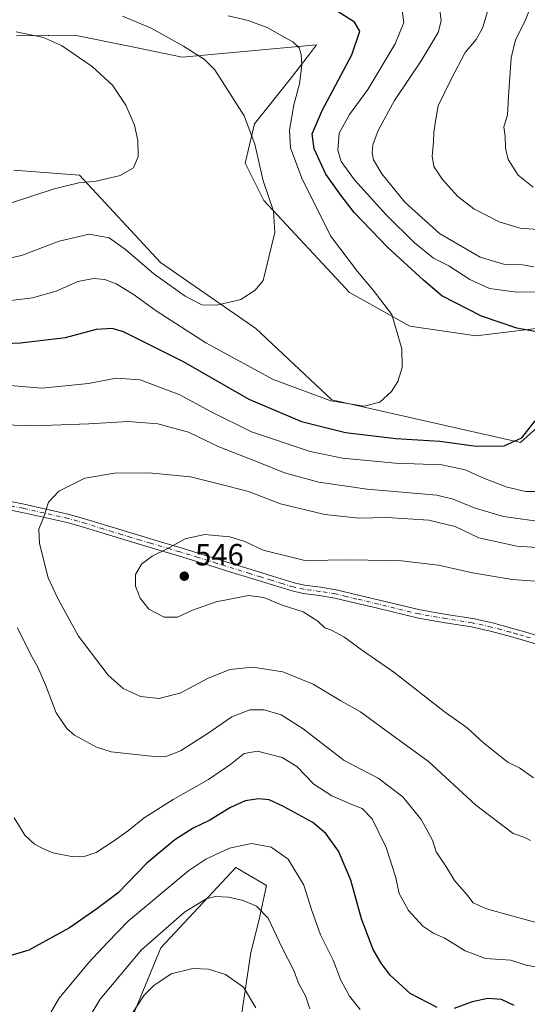
# Model space of a CAD drawing. Units: metres. Extents: x 563315 to 566771, y 4705587 to 4707932.
# Drawn here: x 566262 to 566428, y 4707087 to 4707408 of the extents above; entities that cross this region are included whole.
import ezdxf

# ---------------------------------------------------------------- set-up
doc = ezdxf.new("R2010")
doc.units = ezdxf.units.M
doc.header["$MEASUREMENT"] = 0
doc.linetypes.add('DGN Style 4', pattern=[2.638475, 1.318413, -0.659207, 0.001648, -0.659207])
for name, color, linetype, lineweight in [('Camino Cxs', 7, 'Continuous', 0), ('Camino eje', 30, 'DGN Style 4', 13), ('Cultivos herbáceos CxS', 92, 'Continuous', 0), ('Curva de nivel maestra', 30, 'Continuous', 30), ('Curva de nivel normal', 30, 'Continuous', 0), ('Matorral CxS', 135, 'Continuous', 0), ('Punto de cota en terreno', 7, 'Continuous', 0), ('Rótulo de punto de cota en terreno', 7, 'Continuous', 0)]:
    doc.layers.add(name, color=color, linetype=linetype, lineweight=lineweight)
doc.styles.add('Style-Arial', font='txt')

# ---------------------------------------------------------------- blocks, each defined once
blk = doc.blocks.new('*U13')
at = {"layer": 'Cultivos herbáceos CxS', "color": 92, "linetype": 'Continuous', "lineweight": 0}
for points in [[(566261.0343, 4707402.9853, 510.315), (566271.3197, 4707403.1369, 511.2341), (566271.5987, 4707403.1411, 511.2624), (566279.9645, 4707403.2623, 511.839), (566297.7758, 4707399.5949, 512.5489), (566315.1613, 4707396.0151, 514.2773), (566359.0053, 4707400.0221, 521.4839), (566356.6945, 4707396.9967, 520.5083), (566350.4483, 4707388.8179, 518.866), (566338.7079, 4707374.2111, 515.3444), (566335.6537, 4707361.3863, 513.7328), (566341.7605, 4707349.1705, 514.4084), (566369.7567, 4707319.1363, 518.4162), (566389.5241, 4707308.1041, 520.579), (566411.1659, 4707304.9169, 523.5216), (566453.9025, 4707310.2243, 528.0531)], [(566297.1835, 4707078.3087, 510.2446), (566308.1023, 4707104.9395, 514.463), (566332.6106, 4707131.2397, 518.3764), (566341.6127, 4707125.9775, 517.3099), (566342.7067, 4707125.3379, 517.2886), (566340.2013, 4707113.8159, 514.6343), (566337.5879, 4707103.4657, 512.4868), (566333.7579, 4707077.9047, 507.8534)], [(566459.2371, 4707300.2747, 528.0506), (566425.6544, 4707270.1409, 524.9344), (566363.9667, 4707284.0709, 519.4), (566339.1683, 4707307.3547, 515.8483), (566308.0572, 4707328.9459, 513.3635), (566281.6091, 4707357.4769, 509.1175), (566260.1685, 4707359.0827, 506.6104)]]:
    blk.add_polyline3d(points, dxfattribs=at)
blk = doc.blocks.new('5PATER')
at = {"layer": 'Punto de cota en terreno', "linetype": 'Continuous', "lineweight": 0}
h = blk.add_hatch(color=51, dxfattribs=at)
edge = h.paths.add_edge_path()
edge.add_ellipse((0, 0), major_axis=(-0.11, -0.111), ratio=0.999422, start_angle=0, end_angle=360)

msp = doc.modelspace()

# ---------------------------------------------------------------- linework, layer by layer
at = {"layer": 'Camino Cxs', "color": 7, "linetype": 'Continuous', "lineweight": 0}
for points in [[(566253.9001, 4707251.7901, 537.5524), (566263.4701, 4707249.9601, 539.1518), (566278.2501, 4707246.6201, 541.3488), (566284.0201, 4707245.0001, 542.2435), (566289.7401, 4707243.1601, 542.9165), (566295.8201, 4707241.3101, 543.6826), (566301.9001, 4707239.4701, 544.3401), (566308.3201, 4707237.5801, 544.8049), (566314.7501, 4707235.6901, 545.325), (566320.7201, 4707233.8601, 545.7323), (566326.6801, 4707232.0101, 546.0379), (566337.6601, 4707228.5701, 545.8028), (566344.6801, 4707226.3801, 545.8071), (566351.7201, 4707224.2501, 545.9637), (566355.1201, 4707223.4901, 546.1225), (566360.3201, 4707222.8201, 546.3638), (566365.4801, 4707221.9801, 546.4722), (566379.5601, 4707218.6201, 546.9674), (566392.8401, 4707215.4201, 547.6799), (566401.4801, 4707213.9301, 548.1338), (566410.1401, 4707212.5501, 548.5768), (566416.4601, 4707211.1401, 548.8454), (566422.7301, 4707209.4801, 549.2218), (566427.0501, 4707208.2101, 549.5297), (566431.3501, 4707206.9101, 549.8464)], [(566253.9001, 4707251.7901, 537.5524), (566263.4701, 4707249.9601, 539.1518), (566278.2501, 4707246.6201, 541.3488), (566284.0201, 4707245.0001, 542.2435), (566289.7401, 4707243.1601, 542.9165), (566295.8201, 4707241.3101, 543.6826), (566301.9001, 4707239.4701, 544.3401), (566308.3201, 4707237.5801, 544.8049), (566314.7501, 4707235.6901, 545.325), (566320.7201, 4707233.8601, 545.7323), (566326.6801, 4707232.0101, 546.0379), (566337.6601, 4707228.5701, 545.8028), (566344.6801, 4707226.3801, 545.8071), (566351.7201, 4707224.2501, 545.9637), (566355.1201, 4707223.4901, 546.1225), (566360.3201, 4707222.8201, 546.3638), (566365.4801, 4707221.9801, 546.4722), (566379.5601, 4707218.6201, 546.9674), (566392.8401, 4707215.4201, 547.6799), (566401.4801, 4707213.9301, 548.1338), (566410.1401, 4707212.5501, 548.5768), (566416.4601, 4707211.1401, 548.8454), (566422.7301, 4707209.4801, 549.2218), (566427.0501, 4707208.2101, 549.5297), (566431.3501, 4707206.9101, 549.8464)], [(566430.5601, 4707204.2901, 550.016), (566426.2601, 4707205.5801, 549.7389), (566421.9901, 4707206.8501, 549.4325), (566415.8101, 4707208.4801, 549.04), (566409.6201, 4707209.8601, 548.6812), (566401.0301, 4707211.2301, 548.2021), (566392.2901, 4707212.7401, 547.7012), (566378.9201, 4707215.9601, 546.9076), (566371.8901, 4707217.6401, 546.6127), (566364.9501, 4707219.2901, 546.3385), (566359.9201, 4707220.1101, 546.1913), (566354.6501, 4707220.7901, 545.992), (566351.0301, 4707221.6001, 545.8743), (566343.8801, 4707223.7701, 545.7043), (566336.8401, 4707225.9601, 545.765), (566331.3501, 4707227.6801, 546.0451), (566325.8701, 4707229.4001, 546.0604), (566319.9101, 4707231.2501, 545.9002), (566313.9601, 4707233.0701, 545.5362), (566307.5501, 4707234.9601, 545.0165), (566301.1201, 4707236.8401, 544.5381), (566295.0201, 4707238.7001, 543.8053), (566288.9201, 4707240.5501, 542.9766), (566283.2301, 4707242.3801, 542.3435), (566277.5801, 4707243.9701, 541.4568), (566262.8601, 4707247.2901, 539.1057), (566253.3401, 4707249.1101, 537.3429)], [(566430.5601, 4707204.2901, 550.016), (566426.2601, 4707205.5801, 549.7389), (566421.9901, 4707206.8501, 549.4325), (566415.8101, 4707208.4801, 549.04), (566409.6201, 4707209.8601, 548.6812), (566401.0301, 4707211.2301, 548.2021), (566392.2901, 4707212.7401, 547.7012), (566378.9201, 4707215.9601, 546.9076), (566371.8901, 4707217.6401, 546.6127), (566364.9501, 4707219.2901, 546.3385), (566359.9201, 4707220.1101, 546.1913), (566354.6501, 4707220.7901, 545.992), (566351.0301, 4707221.6001, 545.8743), (566343.8801, 4707223.7701, 545.7043), (566336.8401, 4707225.9601, 545.765), (566331.3501, 4707227.6801, 546.0451), (566325.8701, 4707229.4001, 546.0604), (566319.9101, 4707231.2501, 545.9002), (566313.9601, 4707233.0701, 545.5362), (566307.5501, 4707234.9601, 545.0165), (566301.1201, 4707236.8401, 544.5381), (566295.0201, 4707238.7001, 543.8053), (566288.9201, 4707240.5501, 542.9766), (566283.2301, 4707242.3801, 542.3435), (566277.5801, 4707243.9701, 541.4568), (566262.8601, 4707247.2901, 539.1057), (566253.3401, 4707249.1101, 537.3429)]]:
    msp.add_polyline3d(points, dxfattribs=at)
at = {"layer": 'Camino eje', "color": 30, "linetype": 'DGN Style 4', "lineweight": 13}
msp.add_polyline3d([(566428.8051, 4707206.2451, 549.7951), (566426.6551, 4707206.8951, 549.6493), (566424.5201, 4707207.5301, 549.4937), (566422.3601, 4707208.1651, 549.3318), (566419.2701, 4707208.9801, 549.1329), (566416.1351, 4707209.8101, 548.9441), (566409.8801, 4707211.2051, 548.6343), (566401.2551, 4707212.5801, 548.2172), (566392.5651, 4707214.0801, 547.6946), (566379.2401, 4707217.2901, 546.9884), (566372.2051, 4707218.9701, 546.6447), (566368.7351, 4707219.7951, 546.511), (566365.2151, 4707220.6351, 546.408), (566360.1201, 4707221.4651, 546.3112), (566354.8851, 4707222.1401, 546.1374), (566351.3751, 4707222.9251, 545.9678), (566347.8001, 4707224.0101, 545.8686), (566344.2801, 4707225.0751, 545.758), (566340.7601, 4707226.1701, 545.7401), (566337.2501, 4707227.2651, 545.8348), (566326.2751, 4707230.7051, 546.0437), (566320.3151, 4707232.5551, 545.8256), (566314.3551, 4707234.3801, 545.4287), (566311.1401, 4707235.3251, 545.1703), (566304.7251, 4707237.2151, 544.6949), (566301.5101, 4707238.1551, 544.4491), (566298.4601, 4707239.0851, 544.1409), (566295.4201, 4707240.0051, 543.7462), (566292.3801, 4707240.9301, 543.3271), (566289.3301, 4707241.8551, 542.953), (566283.6251, 4707243.6901, 542.2938), (566277.9151, 4707245.2951, 541.4023), (566263.1651, 4707248.6251, 539.126), (566253.6201, 4707250.4501, 537.4493)], dxfattribs=at)
at = {"layer": 'Cultivos herbáceos CxS', "color": 92, "linetype": 'Continuous', "lineweight": 0}
for points in [[(566261.0343, 4707402.9853, 510.315), (566271.3197, 4707403.1369, 511.2341), (566271.5987, 4707403.1411, 511.2624), (566279.9645, 4707403.2623, 511.839), (566297.7758, 4707399.5949, 512.5489), (566315.1613, 4707396.0151, 514.2773), (566359.0053, 4707400.0221, 521.4839), (566356.6945, 4707396.9967, 520.5083), (566350.4483, 4707388.8179, 518.866), (566338.7079, 4707374.2111, 515.3444), (566335.6537, 4707361.3863, 513.7328), (566341.7605, 4707349.1705, 514.4084), (566369.7567, 4707319.1363, 518.4162), (566389.5241, 4707308.1041, 520.579), (566411.1659, 4707304.9169, 523.5216), (566453.9025, 4707310.2243, 528.0531)], [(566459.2371, 4707300.2747, 528.0506), (566425.6544, 4707270.1409, 524.9344), (566363.9667, 4707284.0709, 519.4), (566339.1683, 4707307.3547, 515.8483), (566308.0572, 4707328.9459, 513.3635), (566281.6091, 4707357.4769, 509.1175), (566260.1685, 4707359.0827, 506.6104)], [(566297.1835, 4707078.3087, 510.2446), (566308.1023, 4707104.9395, 514.463), (566332.6106, 4707131.2397, 518.3764), (566341.6127, 4707125.9775, 517.3099), (566342.7067, 4707125.3379, 517.2886), (566340.2013, 4707113.8159, 514.6343), (566337.5879, 4707103.4657, 512.4868), (566333.7579, 4707077.9047, 507.8534)]]:
    msp.add_polyline3d(points, dxfattribs=at)
at = {"layer": 'Curva de nivel maestra', "color": 30, "linetype": 'Continuous', "lineweight": 30, "elevation": 525, "flags": 128}
for points in [[(566430.44, 4707306.3401), (566424.41, 4707307.4801), (566412.89, 4707311.3601), (566399.96, 4707318.0501), (566393.95, 4707323.1301), (566382.36, 4707333.8501), (566371.34, 4707345.3201), (566366.96, 4707350.9701), (566362.1, 4707357.8301), (566358.23, 4707366.0701), (566357.64, 4707370.9501), (566360.88, 4707378.5801), (566370.53, 4707396.8301), (566373.12, 4707404.5201), (566371.44, 4707407.5001), (566363.66, 4707412.3901)], [(566242.63, 4707301.8201), (566262.34, 4707302.6601), (566277, 4707304.4501), (566287.15, 4707307.1601), (566292.13, 4707307.5001), (566295.86, 4707306.3401), (566315.48, 4707296.5401), (566336.88, 4707284.2801), (566354.14, 4707276.9701), (566368.49, 4707273.3401), (566384.98, 4707271.4401), (566399.26, 4707270.5001), (566411.16, 4707268.9501), (566420.32, 4707268.9701), (566426.14, 4707271.6601), (566430.5, 4707277.1601)], [(566398.45, 4707085.5001), (566389.66, 4707090.0401), (566383.13, 4707096.0301), (566380.13, 4707099.9401), (566377.51, 4707104.4101), (566373.67, 4707114.5001), (566370.19, 4707127.0801), (566366.23, 4707136.5401), (566362.1, 4707142.2901), (566357.78, 4707145.9501), (566348.26, 4707151.1501), (566343.55, 4707153.3001), (566340.11, 4707153.7101), (566335.71, 4707153.0601), (566330.91, 4707150.8501), (566324.11, 4707146.7101), (566318.66, 4707144.0301), (566312.67, 4707140.3101), (566303.56, 4707132.6501), (566294.25, 4707122.9401), (566287.25, 4707117.6701), (566278.28, 4707111.5301), (566265.03, 4707104.2601), (566256.61, 4707101.7401)], [(566423.59, 4707086.1201), (566419.5, 4707088.1001), (566415, 4707088.4101), (566409.87, 4707087.2901), (566403.97, 4707085.1401)]]:
    msp.add_lwpolyline(points, dxfattribs=at)
at = {"layer": 'Curva de nivel normal', "color": 30, "linetype": 'Continuous', "lineweight": 0, "flags": 128}
for points, elevation in [([(566386.89, 4707411.9801), (566387.5, 4707407.3201), (566384.72, 4707400.4201), (566375.78, 4707385.4801), (566369.8, 4707377.3401), (566366.45, 4707371.1501), (566365.95, 4707365.6201), (566367.12, 4707361.9301), (566371.42, 4707355.9301), (566381.74, 4707344.5101), (566391.02, 4707335.3201), (566397.25, 4707330.3201), (566402.2, 4707327.8001), (566409.06, 4707323.3401), (566415.5, 4707320.4401), (566424.46, 4707319.2701), (566442.77, 4707319.4301)], 530), ([(566399.24, 4707412.4201), (566399.72, 4707407.9601), (566398.72, 4707404.1301), (566393.24, 4707394.8001), (566384.52, 4707381.8401), (566379.14, 4707372.0901), (566377.44, 4707367.3601), (566377.22, 4707364.7801), (566377.66, 4707362.5101), (566380.37, 4707357.8801), (566387.85, 4707348.7001), (566399.2, 4707338.3801), (566412.52, 4707330.7001), (566420.49, 4707328.3201), (566426.29, 4707328.1201), (566430.02, 4707327.5201)], 535), ([(566415.35, 4707412.3401), (566413.24, 4707405.5501), (566411.16, 4707401.8501), (566407.54, 4707397.6001), (566403.12, 4707389.0201), (566398.78, 4707380.0901), (566397.91, 4707375.0901), (566397.35, 4707371.4101), (566397.27, 4707368.3601), (566396.78, 4707363.6601), (566397.39, 4707360.3001), (566400.16, 4707356.0301), (566405.21, 4707350.4801), (566410.42, 4707346.4901), (566418.72, 4707342.2501), (566425.55, 4707340.1401), (566435.61, 4707339.4401)], 540), ([(566429.69, 4707414.0901), (566427, 4707407.4601), (566424.02, 4707401.7501), (566422.64, 4707395.8601), (566421.73, 4707383.2801), (566421.36, 4707377.0901), (566420.19, 4707373.3201), (566420.7, 4707370.2001), (566420.76, 4707366.3401), (566421.59, 4707362.5901), (566424.89, 4707357.4201), (566429.8, 4707353.5301)], 545), ([(566330.11, 4707409.5301), (566336.71, 4707408.0501), (566343.09, 4707405.6701), (566347.49, 4707403.0901), (566351.24, 4707401.0601), (566353.29, 4707399.0901), (566353.98, 4707396.8801), (566354.19, 4707393.3001), (566353.48, 4707387.3201), (566351.64, 4707380.4801), (566350.15, 4707372.2301), (566350.53, 4707366.4601), (566354.2, 4707356.4701), (566363.63, 4707337.6001), (566372.42, 4707325.9401), (566377.51, 4707319.9001), (566383.58, 4707311.9601), (566386.9, 4707300.7001), (566387.02, 4707294.6301), (566385.59, 4707290.0401), (566383.51, 4707286.8001), (566379.65, 4707283.3101), (566374.53, 4707281.9401), (566363.71, 4707283.7101), (566344.89, 4707290.7101), (566322.86, 4707302.6901), (566306.6, 4707313.0901), (566299.08, 4707318.5901), (566293.5, 4707322.0001), (566289.86, 4707323.3701), (566286.11, 4707323.6701), (566281.03, 4707322.7401), (566273.97, 4707319.5601), (566266.18, 4707317.3701), (566251.03, 4707315.5401)], 520), ([(566295.66, 4707409.4001), (566304.95, 4707405.4601), (566315.54, 4707399.6001), (566322.38, 4707395.3001), (566325.84, 4707391.8901), (566335.34, 4707376.8801), (566338.86, 4707367.6001), (566341.6, 4707355.5901), (566344.95, 4707345.7301), (566345.43, 4707338.7001), (566341.58, 4707323.0901), (566338.98, 4707319.9001), (566334.32, 4707316.7901), (566326.47, 4707314.9401), (566321.55, 4707315.1401), (566316.12, 4707317.9301), (566305.82, 4707325.2601), (566296.58, 4707333.2101), (566291.25, 4707336.9601), (566284.78, 4707338.2001), (566274.88, 4707335.9101), (566262.58, 4707331.2601), (566251.58, 4707328.7901)], 515), ([(566252.25, 4707346.1701), (566273.26, 4707352.9801), (566281.4, 4707354.9801), (566287.06, 4707355.4601), (566294.81, 4707357.3201), (566299.18, 4707359.9001), (566300.73, 4707363.5401), (566300.68, 4707368.8001), (566299.53, 4707373.8301), (566296.68, 4707380.3601), (566292.33, 4707386.8701), (566285.72, 4707392.9901), (566275.66, 4707399.8401), (566269.78, 4707402.4401), (566260.91, 4707404.3401)], 510), ([(566432.49, 4707254.1101), (566427.41, 4707254.1401), (566421.33, 4707255.5101), (566413.93, 4707258.3201), (566407.6, 4707261.2301), (566399.94, 4707262.8501), (566384.8, 4707263.3101), (566367.52, 4707265.0201), (566356.98, 4707267.1601), (566337.77, 4707273.6201), (566324.64, 4707280.1501), (566314.4, 4707285.6601), (566301.37, 4707290.5401), (566293.58, 4707291.1701), (566284.54, 4707289.3601), (566269.3, 4707287.8201), (566253.56, 4707289.1601)], 530), ([(566434.17, 4707244.0001), (566420.1, 4707245.9401), (566410.52, 4707248.7801), (566403.69, 4707251.6301), (566398.37, 4707252.8701), (566375.58, 4707254.8401), (566359.74, 4707257.1201), (566348.57, 4707260.2001), (566339.95, 4707263.6401), (566326.92, 4707268.8301), (566317.14, 4707273.4801), (566307.2, 4707276.1601), (566297.45, 4707276.9601), (566284.63, 4707276.1601), (566266.59, 4707275.5101), (566257.26, 4707275.9001)], 535), ([(566445.72, 4707234.8001), (566424.45, 4707236.2801), (566412.02, 4707238.9901), (566404.33, 4707242.6601), (566395.72, 4707244.7801), (566382.04, 4707245.5601), (566372.87, 4707245.4201), (566361.71, 4707246.5601), (566347.27, 4707250.0701), (566336.74, 4707254.0601), (566330.09, 4707255.8801), (566317.88, 4707258.9401), (566304.18, 4707260.2301), (566293.01, 4707260.1101), (566283.31, 4707258.4101), (566274.83, 4707254.2401), (566271.46, 4707250.6301), (566269.92, 4707245.8201), (566268.27, 4707241.7801), (566268.46, 4707237.0801), (566271.28, 4707225.9201), (566274.57, 4707218.8701), (566281.27, 4707206.7801), (566290.96, 4707194.1301), (566295.86, 4707189.6901), (566301.5, 4707187.1601), (566307.64, 4707186.4301), (566314.66, 4707188.3201), (566323.44, 4707192.9401), (566330.72, 4707195.8901), (566338.18, 4707196.6801), (566348.02, 4707195.1801), (566357.92, 4707191.1001), (566366.98, 4707185.7201), (566373.38, 4707182.0801), (566380.43, 4707176.8201), (566395.62, 4707165.8801), (566410.98, 4707151.7501), (566423.26, 4707142.3601), (566427.09, 4707140.9801), (566428.93, 4707140.0201)], 540), ([(566440.92, 4707224.0401), (566422.96, 4707225.3401), (566409.96, 4707227.4901), (566398.87, 4707230.0401), (566386.8, 4707231.4801), (566370.33, 4707231.7601), (566355.25, 4707231.5001), (566341.58, 4707234.9301), (566335.61, 4707237.7401), (566330.71, 4707239.2601), (566322.4, 4707240.0501), (566316.07, 4707238.6201), (566309.98, 4707235.2601), (566305.35, 4707232.9401), (566301.86, 4707230.3301), (566299.92, 4707226.9801), (566299.9, 4707223.1201), (566301.37, 4707219.1901), (566304.19, 4707215.7001), (566309.25, 4707212.9901), (566313.58, 4707213.0201), (566318.48, 4707215.3601), (566326.19, 4707218.0301), (566336.81, 4707220.0901), (566341.8, 4707219.4601), (566347.82, 4707216.9601), (566354.62, 4707214.7501), (566359.45, 4707211.7101), (566361.75, 4707209.5701), (566363.94, 4707208.7401), (566367.91, 4707206.5801), (566374, 4707202.1101), (566384.27, 4707195.0101), (566400.74, 4707182.1701), (566408.25, 4707176.8401), (566413.53, 4707172.0201), (566421.59, 4707165.5601), (566425.34, 4707163.7901), (566429.93, 4707160.5501)], 545), ([(566261.33, 4707209.5001), (566265.68, 4707200.7201), (566267.97, 4707196.6901), (566270.44, 4707190.9101), (566273.99, 4707181.7401), (566277.48, 4707176.6501), (566279.98, 4707174.4501), (566287.15, 4707170.5201), (566291.87, 4707169.0401), (566306.99, 4707167.4101), (566310.12, 4707167.6401), (566314.55, 4707169.3501), (566323.28, 4707174.9001), (566331.37, 4707180.5001), (566337.26, 4707182.7101), (566341.86, 4707182.7201), (566347.44, 4707181.1001), (566354.63, 4707176.5101), (566368.05, 4707166.1801), (566379.15, 4707160.4001), (566387.23, 4707154.3001), (566393.2, 4707146.9401), (566396.96, 4707140.1301), (566398.16, 4707136.3901), (566401.23, 4707131.6401), (566404.12, 4707127.0201), (566407.99, 4707122.4901), (566410.2, 4707119.7001), (566414.53, 4707117.6901), (566426.02, 4707114.6001), (566434.82, 4707112.2001)], 535), ([(566260.24, 4707147.4101), (566263.66, 4707141.8201), (566266.9, 4707138.8301), (566269.36, 4707137.5601), (566272.81, 4707135.9801), (566279.55, 4707134.6701), (566283.46, 4707134.8801), (566287.04, 4707136.1101), (566292.67, 4707139.8101), (566297.6, 4707143.3401), (566302.67, 4707147.4701), (566312.15, 4707153.5001), (566323.74, 4707159.9801), (566331.02, 4707164.9501), (566335.36, 4707168.5201), (566339.7, 4707169.2801), (566347.79, 4707167.2201), (566352.6, 4707164.1901), (566358.11, 4707158.4601), (566364.02, 4707154.6301), (566370.58, 4707151.8501), (566373.92, 4707150.4701), (566377.17, 4707147.1201), (566379.14, 4707143.1001), (566381.82, 4707137.7701), (566384.82, 4707128.3201), (566386.07, 4707122.7201), (566389.06, 4707117.1501), (566393.72, 4707112.0701), (566397.34, 4707109.6501), (566400.74, 4707108.2701), (566407.54, 4707104.0401), (566414.27, 4707101.5001), (566422.53, 4707101.0001), (566427.51, 4707099.2601), (566433.3, 4707098.2001)], 530), ([(566270.18, 4707080.3601), (566274.98, 4707088.5401), (566284.53, 4707100.0701), (566290.71, 4707106.7401), (566297.53, 4707113.7601), (566317.25, 4707130.2601), (566322.85, 4707133.9401), (566330.58, 4707137.5001), (566337.74, 4707139.0901), (566344.24, 4707137.8201), (566349.8, 4707133.9201), (566354.92, 4707125.4501), (566357.46, 4707117.1401), (566360.32, 4707109.2001), (566364.43, 4707100.9301), (566366.91, 4707094.4001), (566369.76, 4707089.2001), (566373.3, 4707084.8001)], 520), ([(566281.01, 4707075.9601), (566288.27, 4707088.2001), (566301.8, 4707104.2901), (566315.91, 4707116.6701), (566322.91, 4707121.0401), (566326.01, 4707121.7901), (566330.22, 4707121.5201), (566335, 4707120.4201), (566339.37, 4707118.5701), (566343.2, 4707114.6201), (566347.9, 4707104.7401), (566351.49, 4707097.7601), (566353.26, 4707093.1701), (566355.37, 4707089.3001), (566356.84, 4707085.0001)], 515), ([(566339.14, 4707085.3201), (566335.16, 4707092.1201), (566329.32, 4707096.3001), (566323.74, 4707098.0601), (566318.55, 4707098.2501), (566311.57, 4707096.5101), (566305.84, 4707092.6701), (566302.69, 4707089.4601), (566293.52, 4707075.5401)], 510)]:
    msp.add_lwpolyline(points, dxfattribs=dict(at, elevation=elevation))
at = {"layer": 'Matorral CxS', "color": 135, "linetype": 'Continuous', "lineweight": 0}
for points in [[(566453.9025, 4707310.2243, 528.0531), (566411.1659, 4707304.9169, 523.5216), (566389.5241, 4707308.1041, 520.579), (566369.7567, 4707319.1363, 518.4162), (566341.7605, 4707349.1705, 514.4084), (566335.6537, 4707361.3863, 513.7328), (566338.7079, 4707374.2111, 515.3444), (566350.4483, 4707388.8179, 518.866), (566356.6945, 4707396.9967, 520.5083), (566359.0053, 4707400.0221, 521.4839), (566315.1613, 4707396.0151, 514.2773), (566297.7758, 4707399.5949, 512.5489), (566279.9645, 4707403.2623, 511.839), (566271.5987, 4707403.1411, 511.2624), (566271.3197, 4707403.1369, 511.2341), (566261.0343, 4707402.9853, 510.315)], [(566261.0343, 4707402.9853, 510.315), (566271.3197, 4707403.1369, 511.2341), (566271.5987, 4707403.1411, 511.2624), (566279.9645, 4707403.2623, 511.839), (566297.7758, 4707399.5949, 512.5489), (566315.1613, 4707396.0151, 514.2773), (566359.0053, 4707400.0221, 521.4839), (566356.6945, 4707396.9967, 520.5083), (566350.4483, 4707388.8179, 518.866), (566338.7079, 4707374.2111, 515.3444), (566335.6537, 4707361.3863, 513.7328), (566341.7605, 4707349.1705, 514.4084), (566369.7567, 4707319.1363, 518.4162), (566389.5241, 4707308.1041, 520.579), (566411.1659, 4707304.9169, 523.5216), (566453.9025, 4707310.2243, 528.0531)], [(566260.1685, 4707359.0827, 506.6104), (566281.6091, 4707357.4769, 509.1175), (566308.0572, 4707328.9459, 513.3635), (566339.1683, 4707307.3547, 515.8483), (566363.9667, 4707284.0709, 519.4), (566425.6544, 4707270.1409, 524.9344), (566459.2371, 4707300.2747, 528.0506)], [(566459.2371, 4707300.2747, 528.0506), (566425.6544, 4707270.1409, 524.9344), (566363.9667, 4707284.0709, 519.4), (566339.1683, 4707307.3547, 515.8483), (566308.0572, 4707328.9459, 513.3635), (566281.6091, 4707357.4769, 509.1175), (566260.1685, 4707359.0827, 506.6104)], [(566333.7579, 4707077.9047, 507.8534), (566337.5879, 4707103.4657, 512.4868), (566340.2013, 4707113.8159, 514.6343), (566342.7067, 4707125.3379, 517.2886), (566341.6127, 4707125.9775, 517.3099), (566332.6106, 4707131.2397, 518.3764), (566308.1023, 4707104.9395, 514.463), (566297.1835, 4707078.3087, 510.2446)], [(566297.1835, 4707078.3087, 510.2446), (566308.1023, 4707104.9395, 514.463), (566332.6106, 4707131.2397, 518.3764), (566341.6127, 4707125.9775, 517.3099), (566342.7067, 4707125.3379, 517.2886), (566340.2013, 4707113.8159, 514.6343), (566337.5879, 4707103.4657, 512.4868), (566333.7579, 4707077.9047, 507.8534)]]:
    msp.add_polyline3d(points, dxfattribs=at)

# ---------------------------------------------------------------- block references
at = {"layer": 'Cultivos herbáceos CxS', "color": 92, "linetype": 'Continuous', "lineweight": 0}
msp.add_blockref('*U13', (0, 0), dxfattribs=at)
at = {"layer": 'Punto de cota en terreno', "color": 7, "linetype": 'Continuous', "lineweight": 0, "xscale": 10, "yscale": 10, "zscale": 10}
msp.add_blockref('5PATER', (566315.81, 4707226.42, 546), dxfattribs=at)

# ---------------------------------------------------------------- texts
at = {"layer": 'Rótulo de punto de cota en terreno', "color": 7, "linetype": 'Continuous', "lineweight": 0, "style": 'Style-Arial'}
msp.add_text('546', height=7, dxfattribs=at).set_placement((566319.3378, 4707229.9478))

doc.saveas('drawing.dxf')
